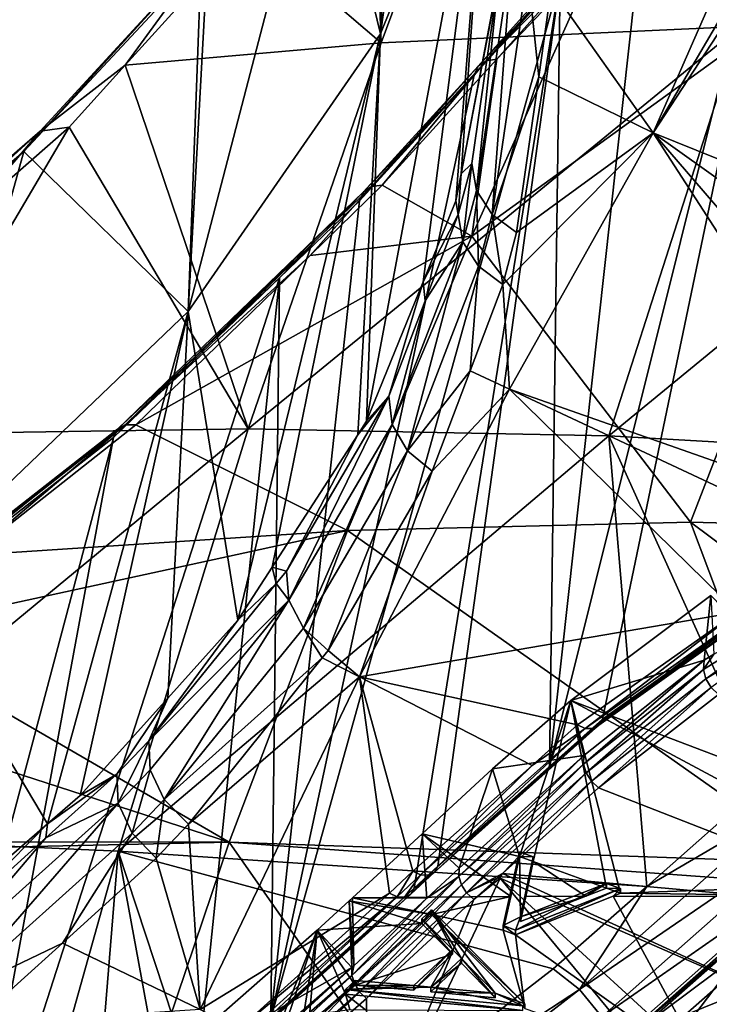
# Model space of a CAD drawing. Units: metres. Extents: x -0.172 to 0.143, y -0.156 to 0.056.
# Drawn here: x 0.03 to 0.039, y -0.069 to -0.057 of the extents above; entities that cross this region are included whole.
import ezdxf

# ---------------------------------------------------------------- set-up
doc = ezdxf.new("R2010")
doc.units = ezdxf.units.M
doc.layers.add('Object_14', color=8, linetype='CONTINUOUS')
doc.layers.add('Object_15', color=8, linetype='CONTINUOUS')

msp = doc.modelspace()

# ---------------------------------------------------------------- linework, layer by layer
at = {"layer": 'Object_14'}
for points in [[(0.038883, -0.057542, 0.342491), (0.042135, -0.048192, 0.330292), (0.036137, -0.053329, 0.334761)], [(0.035827, -0.054303, 0.319016), (0.034488, -0.057631, 0.324444), (0.03529, -0.051932, 0.330492)], [(0.034488, -0.057631, 0.324444), (0.034724, -0.052975, 0.332), (0.03529, -0.051932, 0.330492)], [(0.034488, -0.057631, 0.324444), (0.033778, -0.05472, 0.334521), (0.034724, -0.052975, 0.332)], [(0.034493, -0.05774, 0.341092), (0.036137, -0.053329, 0.334761), (0.034365, -0.054254, 0.33514)], [(0.038883, -0.057542, 0.342491), (0.036137, -0.053329, 0.334761), (0.034493, -0.05774, 0.341092)], [(0.036552, -0.066579, 0.319117), (0.0372, -0.066002, 0.318064), (0.039756, -0.053752, 0.329997)], [(0.039756, -0.053752, 0.329997), (0.037747, -0.055776, 0.331978), (0.036552, -0.066579, 0.319117)], [(0.03913, -0.06463, 0.315039), (0.039756, -0.053752, 0.329997), (0.0372, -0.066002, 0.318064)], [(0.034493, -0.05774, 0.341092), (0.034365, -0.054254, 0.33514), (0.032875, -0.056352, 0.33793)], [(0.034317, -0.062363, 0.31676), (0.035827, -0.054303, 0.319016), (0.035007, -0.060659, 0.313813)], [(0.034317, -0.062363, 0.31676), (0.034488, -0.057631, 0.324444), (0.035827, -0.054303, 0.319016)], [(0.035007, -0.060659, 0.313813), (0.035827, -0.054303, 0.319016), (0.035409, -0.05967, 0.312102)], [(0.035827, -0.054303, 0.319016), (0.035472, -0.05934, 0.311522), (0.035409, -0.05967, 0.312102)], [(0.035827, -0.054303, 0.319016), (0.035959, -0.056792, 0.30704), (0.035472, -0.05934, 0.311522)], [(0.037819, -0.058841, 0.30667), (0.036575, -0.057079, 0.304868), (0.039681, -0.054593, 0.297674)], [(0.039681, -0.054593, 0.297674), (0.04022, -0.054743, 0.297455), (0.037819, -0.058841, 0.30667)], [(0.032136, -0.061021, 0.32957), (0.032374, -0.056634, 0.337107), (0.033778, -0.05472, 0.334521)], [(0.032136, -0.061021, 0.32957), (0.033778, -0.05472, 0.334521), (0.034488, -0.057631, 0.324444)], [(0.037819, -0.058841, 0.30667), (0.04022, -0.054743, 0.297455), (0.040458, -0.05481, 0.297358)], [(0.037819, -0.058841, 0.30667), (0.040458, -0.05481, 0.297358), (0.044402, -0.061491, 0.30694)], [(0.035681, -0.058028, 0.334763), (0.036684, -0.056963, 0.333313), (0.03779, -0.055674, 0.33211)], [(0.03779, -0.055674, 0.33211), (0.035777, -0.05796, 0.334896), (0.035681, -0.058028, 0.334763)], [(0.037877, -0.055612, 0.332245), (0.037088, -0.056618, 0.333519), (0.035777, -0.05796, 0.334896)], [(0.03779, -0.055674, 0.33211), (0.037877, -0.055612, 0.332245), (0.035777, -0.05796, 0.334896)], [(0.036552, -0.066579, 0.319117), (0.037747, -0.055776, 0.331978), (0.036684, -0.056963, 0.333313)], [(0.035605, -0.060103, 0.338422), (0.03717, -0.056612, 0.333545), (0.041204, -0.056052, 0.334933)], [(0.041204, -0.056052, 0.334933), (0.038276, -0.063594, 0.344128), (0.035605, -0.060103, 0.338422)], [(0.041204, -0.056052, 0.334933), (0.042443, -0.063704, 0.345046), (0.038276, -0.063594, 0.344128)], [(0.032875, -0.056352, 0.33793), (0.031367, -0.058013, 0.339976), (0.034493, -0.05774, 0.341092)], [(0.031367, -0.058013, 0.339976), (0.032875, -0.056352, 0.33793), (0.032501, -0.056455, 0.33761)], [(0.030128, -0.059067, 0.340167), (0.030327, -0.058821, 0.340555), (0.032501, -0.056455, 0.33761)], [(0.030128, -0.059067, 0.340167), (0.032501, -0.056455, 0.33761), (0.032295, -0.056742, 0.337253)], [(0.030327, -0.058821, 0.340555), (0.031367, -0.058013, 0.339976), (0.032501, -0.056455, 0.33761)], [(0.032295, -0.056742, 0.337253), (0.032374, -0.056634, 0.337107), (0.032136, -0.061021, 0.32957)], [(0.035605, -0.060103, 0.338422), (0.035908, -0.057941, 0.335013), (0.03717, -0.056612, 0.333545)], [(0.036095, -0.056613, 0.305119), (0.035852, -0.059839, 0.310186), (0.03566, -0.059544, 0.310328)], [(0.036095, -0.056613, 0.305119), (0.03566, -0.059544, 0.310328), (0.035929, -0.056968, 0.306487)], [(0.037088, -0.056618, 0.333519), (0.035908, -0.057941, 0.335013), (0.035777, -0.05796, 0.334896)], [(0.036286, -0.056884, 0.304971), (0.035852, -0.059839, 0.310186), (0.036095, -0.056613, 0.305119)], [(0.03717, -0.056612, 0.333545), (0.035908, -0.057941, 0.335013), (0.037088, -0.056618, 0.333519)], [(0.032295, -0.056742, 0.337253), (0.032136, -0.061021, 0.32957), (0.030128, -0.059067, 0.340167)], [(0.035472, -0.05934, 0.311522), (0.035959, -0.056792, 0.30704), (0.035929, -0.056968, 0.306487)], [(0.034898, -0.068067, 0.321784), (0.036684, -0.056963, 0.333313), (0.033145, -0.069655, 0.32417)], [(0.033145, -0.069655, 0.32417), (0.036684, -0.056963, 0.333313), (0.035633, -0.058137, 0.334633)], [(0.035186, -0.067797, 0.321338), (0.036684, -0.056963, 0.333313), (0.034898, -0.068067, 0.321784)], [(0.036552, -0.066579, 0.319117), (0.036684, -0.056963, 0.333313), (0.035186, -0.067797, 0.321338)], [(0.035602, -0.059216, 0.310507), (0.035472, -0.05934, 0.311522), (0.035929, -0.056968, 0.306487)], [(0.035929, -0.056968, 0.306487), (0.03566, -0.059544, 0.310328), (0.035602, -0.059216, 0.310507)], [(0.035681, -0.058028, 0.334763), (0.035633, -0.058137, 0.334633), (0.036684, -0.056963, 0.333313)], [(0.036286, -0.056884, 0.304971), (0.036422, -0.058155, 0.306759), (0.035852, -0.059839, 0.310186)], [(0.036575, -0.057079, 0.304868), (0.036422, -0.058155, 0.306759), (0.036286, -0.056884, 0.304971)], [(0.037819, -0.058841, 0.30667), (0.036422, -0.058155, 0.306759), (0.036575, -0.057079, 0.304868)], [(0.034493, -0.05774, 0.341092), (0.03287, -0.062457, 0.347154), (0.038883, -0.057542, 0.342491)], [(0.03728, -0.062542, 0.348307), (0.038883, -0.057542, 0.342491), (0.03287, -0.062457, 0.347154)], [(0.043292, -0.057609, 0.34366), (0.038883, -0.057542, 0.342491), (0.03728, -0.062542, 0.348307)], [(0.034488, -0.057631, 0.324444), (0.032743, -0.064794, 0.320763), (0.032136, -0.061021, 0.32957)], [(0.034488, -0.057631, 0.324444), (0.033163, -0.064145, 0.319693), (0.032743, -0.064794, 0.320763)], [(0.034209, -0.062528, 0.317033), (0.033163, -0.064145, 0.319693), (0.034488, -0.057631, 0.324444)], [(0.034317, -0.062363, 0.31676), (0.034209, -0.062528, 0.317033), (0.034488, -0.057631, 0.324444)], [(0.03728, -0.062542, 0.348307), (0.041702, -0.062793, 0.349317), (0.043292, -0.057609, 0.34366)], [(0.034493, -0.05774, 0.341092), (0.031367, -0.058013, 0.339976), (0.03287, -0.062457, 0.347154)], [(0.035777, -0.05796, 0.334896), (0.034509, -0.059481, 0.336818), (0.034376, -0.059495, 0.336698)], [(0.035681, -0.058028, 0.334763), (0.035777, -0.05796, 0.334896), (0.034376, -0.059495, 0.336698)], [(0.035605, -0.060103, 0.338422), (0.034509, -0.059481, 0.336818), (0.035908, -0.057941, 0.335013)], [(0.035777, -0.05796, 0.334896), (0.035908, -0.057941, 0.335013), (0.034509, -0.059481, 0.336818)], [(0.030327, -0.058821, 0.340555), (0.030679, -0.058771, 0.340909), (0.031367, -0.058013, 0.339976)], [(0.031367, -0.058013, 0.339976), (0.030679, -0.058771, 0.340909), (0.03287, -0.062457, 0.347154)], [(0.034278, -0.059561, 0.336562), (0.035633, -0.058137, 0.334633), (0.035681, -0.058028, 0.334763)], [(0.035681, -0.058028, 0.334763), (0.034376, -0.059495, 0.336698), (0.034278, -0.059561, 0.336562)], [(0.035633, -0.058137, 0.334633), (0.034229, -0.059671, 0.336428), (0.033145, -0.069655, 0.32417)], [(0.034278, -0.059561, 0.336562), (0.034229, -0.059671, 0.336428), (0.035633, -0.058137, 0.334633)], [(0.036422, -0.058155, 0.306759), (0.03615, -0.060057, 0.310102), (0.035852, -0.059839, 0.310186)], [(0.037819, -0.058841, 0.30667), (0.03615, -0.060057, 0.310102), (0.036422, -0.058155, 0.306759)], [(0.030679, -0.058771, 0.340909), (0.029452, -0.059846, 0.342115), (0.02847, -0.062519, 0.345873)], [(0.03287, -0.062457, 0.347154), (0.030679, -0.058771, 0.340909), (0.02847, -0.062519, 0.345873)], [(0.029452, -0.059846, 0.342115), (0.030679, -0.058771, 0.340909), (0.030327, -0.058821, 0.340555)], [(0.027718, -0.061085, 0.34312), (0.029452, -0.059846, 0.342115), (0.030327, -0.058821, 0.340555)], [(0.028805, -0.060202, 0.341461), (0.027718, -0.061085, 0.34312), (0.030327, -0.058821, 0.340555)], [(0.028805, -0.060202, 0.341461), (0.030327, -0.058821, 0.340555), (0.030128, -0.059067, 0.340167)], [(0.036065, -0.061972, 0.313009), (0.035983, -0.060694, 0.311218), (0.037819, -0.058841, 0.30667)], [(0.037819, -0.058841, 0.30667), (0.035983, -0.060694, 0.311218), (0.03615, -0.060057, 0.310102)], [(0.037819, -0.058841, 0.30667), (0.040959, -0.063687, 0.312109), (0.036065, -0.061972, 0.313009)], [(0.044402, -0.061491, 0.30694), (0.043604, -0.062958, 0.309703), (0.037819, -0.058841, 0.30667)], [(0.043604, -0.062958, 0.309703), (0.041763, -0.063412, 0.311258), (0.037819, -0.058841, 0.30667)], [(0.037819, -0.058841, 0.30667), (0.041763, -0.063412, 0.311258), (0.040959, -0.063687, 0.312109)], [(0.030128, -0.059067, 0.340167), (0.032136, -0.061021, 0.32957), (0.028662, -0.064341, 0.334023)], [(0.030128, -0.059067, 0.340167), (0.028662, -0.064341, 0.334023), (0.028805, -0.060202, 0.341461)], [(0.035602, -0.059216, 0.310507), (0.035437, -0.059838, 0.311619), (0.035472, -0.05934, 0.311522)], [(0.035492, -0.06017, 0.311438), (0.035437, -0.059838, 0.311619), (0.035602, -0.059216, 0.310507)], [(0.035602, -0.059216, 0.310507), (0.03566, -0.059544, 0.310328), (0.035492, -0.06017, 0.311438)], [(0.035437, -0.059838, 0.311619), (0.035409, -0.05967, 0.312102), (0.035472, -0.05934, 0.311522)], [(0.034376, -0.059495, 0.336698), (0.033625, -0.060339, 0.337797), (0.031366, -0.062405, 0.340024)], [(0.034278, -0.059561, 0.336562), (0.034376, -0.059495, 0.336698), (0.031366, -0.062405, 0.340024)], [(0.033625, -0.060339, 0.337797), (0.034509, -0.059481, 0.336818), (0.035605, -0.060103, 0.338422)], [(0.034376, -0.059495, 0.336698), (0.034509, -0.059481, 0.336818), (0.033625, -0.060339, 0.337797)], [(0.031272, -0.062459, 0.339875), (0.03325, -0.060612, 0.337503), (0.034278, -0.059561, 0.336562)], [(0.034278, -0.059561, 0.336562), (0.031366, -0.062405, 0.340024), (0.031272, -0.062459, 0.339875)], [(0.034278, -0.059561, 0.336562), (0.03325, -0.060612, 0.337503), (0.034229, -0.059671, 0.336428)], [(0.035683, -0.06047, 0.311297), (0.035492, -0.06017, 0.311438), (0.03566, -0.059544, 0.310328)], [(0.035683, -0.06047, 0.311297), (0.03566, -0.059544, 0.310328), (0.035852, -0.059839, 0.310186)], [(0.033145, -0.069655, 0.32417), (0.034229, -0.059671, 0.336428), (0.03325, -0.060612, 0.337503)], [(0.035437, -0.059838, 0.311619), (0.035007, -0.060659, 0.313813), (0.035409, -0.05967, 0.312102)], [(0.035034, -0.060892, 0.31348), (0.035007, -0.060659, 0.313813), (0.035437, -0.059838, 0.311619)], [(0.035492, -0.06017, 0.311438), (0.035034, -0.060892, 0.31348), (0.035437, -0.059838, 0.311619)], [(0.035852, -0.059839, 0.310186), (0.035983, -0.060694, 0.311218), (0.035683, -0.06047, 0.311297)], [(0.035852, -0.059839, 0.310186), (0.03615, -0.060057, 0.310102), (0.035983, -0.060694, 0.311218)], [(0.031495, -0.062408, 0.340156), (0.033625, -0.060339, 0.337797), (0.035605, -0.060103, 0.338422)], [(0.035605, -0.060103, 0.338422), (0.034083, -0.063695, 0.343088), (0.031495, -0.062408, 0.340156)], [(0.035605, -0.060103, 0.338422), (0.038276, -0.063594, 0.344128), (0.034083, -0.063695, 0.343088)], [(0.03463, -0.062402, 0.315347), (0.035034, -0.060892, 0.31348), (0.035492, -0.06017, 0.311438)], [(0.034817, -0.062723, 0.31521), (0.03463, -0.062402, 0.315347), (0.035492, -0.06017, 0.311438)], [(0.034817, -0.062723, 0.31521), (0.035492, -0.06017, 0.311438), (0.035683, -0.06047, 0.311297)], [(0.031366, -0.062405, 0.340024), (0.033625, -0.060339, 0.337797), (0.031495, -0.062408, 0.340156)], [(0.035683, -0.06047, 0.311297), (0.035583, -0.061747, 0.313037), (0.034817, -0.062723, 0.31521)], [(0.035683, -0.06047, 0.311297), (0.035983, -0.060694, 0.311218), (0.035583, -0.061747, 0.313037)], [(0.032232, -0.070482, 0.325413), (0.03325, -0.060612, 0.337503), (0.029333, -0.072765, 0.32837)], [(0.029333, -0.072765, 0.32837), (0.03325, -0.060612, 0.337503), (0.031224, -0.062562, 0.33973)], [(0.031272, -0.062459, 0.339875), (0.031224, -0.062562, 0.33973), (0.03325, -0.060612, 0.337503)], [(0.033145, -0.069655, 0.32417), (0.03325, -0.060612, 0.337503), (0.032232, -0.070482, 0.325413)], [(0.034588, -0.062058, 0.315537), (0.034317, -0.062363, 0.31676), (0.035007, -0.060659, 0.313813)], [(0.035007, -0.060659, 0.313813), (0.035034, -0.060892, 0.31348), (0.034588, -0.062058, 0.315537)], [(0.036065, -0.061972, 0.313009), (0.035583, -0.061747, 0.313037), (0.035983, -0.060694, 0.311218)], [(0.03463, -0.062402, 0.315347), (0.034588, -0.062058, 0.315537), (0.035034, -0.060892, 0.31348)], [(0.030416, -0.067281, 0.324529), (0.028662, -0.064341, 0.334023), (0.032136, -0.061021, 0.32957)], [(0.030416, -0.067281, 0.324529), (0.032136, -0.061021, 0.32957), (0.030816, -0.066935, 0.324043)], [(0.032136, -0.061021, 0.32957), (0.031887, -0.065746, 0.32222), (0.030816, -0.066935, 0.324043)], [(0.032136, -0.061021, 0.32957), (0.032743, -0.064794, 0.320763), (0.031887, -0.065746, 0.32222)], [(0.034817, -0.062723, 0.31521), (0.035583, -0.061747, 0.313037), (0.03512, -0.062971, 0.315149)], [(0.03512, -0.062971, 0.315149), (0.035583, -0.061747, 0.313037), (0.036065, -0.061972, 0.313009)], [(0.03512, -0.062971, 0.315149), (0.036065, -0.061972, 0.313009), (0.034231, -0.065486, 0.318899)], [(0.034231, -0.065486, 0.318899), (0.036065, -0.061972, 0.313009), (0.038847, -0.064694, 0.314817)], [(0.036065, -0.061972, 0.313009), (0.040959, -0.063687, 0.312109), (0.040353, -0.063976, 0.312886)], [(0.036065, -0.061972, 0.313009), (0.040353, -0.063976, 0.312886), (0.038847, -0.064694, 0.314817)], [(0.033336, -0.064193, 0.319177), (0.034209, -0.062528, 0.317033), (0.034588, -0.062058, 0.315537)], [(0.033365, -0.064546, 0.318971), (0.033336, -0.064193, 0.319177), (0.034588, -0.062058, 0.315537)], [(0.033365, -0.064546, 0.318971), (0.034588, -0.062058, 0.315537), (0.03463, -0.062402, 0.315347)], [(0.034588, -0.062058, 0.315537), (0.034209, -0.062528, 0.317033), (0.034317, -0.062363, 0.31676)], [(0.029474, -0.063999, 0.341821), (0.028135, -0.064941, 0.342683), (0.031366, -0.062405, 0.340024)], [(0.031272, -0.062459, 0.339875), (0.031366, -0.062405, 0.340024), (0.028135, -0.064941, 0.342683)], [(0.031366, -0.062405, 0.340024), (0.031495, -0.062408, 0.340156), (0.029474, -0.063999, 0.341821)], [(0.031495, -0.062408, 0.340156), (0.034083, -0.063695, 0.343088), (0.029474, -0.063999, 0.341821)], [(0.033546, -0.064888, 0.318837), (0.033365, -0.064546, 0.318971), (0.03463, -0.062402, 0.315347)], [(0.033546, -0.064888, 0.318837), (0.03463, -0.062402, 0.315347), (0.034817, -0.062723, 0.31521)], [(0.03287, -0.062457, 0.347154), (0.02847, -0.062519, 0.345873), (0.02686, -0.067412, 0.351782)], [(0.031278, -0.067613, 0.352834), (0.03287, -0.062457, 0.347154), (0.02686, -0.067412, 0.351782)], [(0.031272, -0.062459, 0.339875), (0.028135, -0.064941, 0.342683), (0.02805, -0.064981, 0.342521)], [(0.02805, -0.064981, 0.342521), (0.028449, -0.06473, 0.342003), (0.031272, -0.062459, 0.339875)], [(0.031272, -0.062459, 0.339875), (0.028449, -0.06473, 0.342003), (0.031224, -0.062562, 0.33973)], [(0.03728, -0.062542, 0.348307), (0.03287, -0.062457, 0.347154), (0.031278, -0.067613, 0.352834)], [(0.033336, -0.064193, 0.319177), (0.033163, -0.064145, 0.319693), (0.034209, -0.062528, 0.317033)], [(0.029333, -0.072765, 0.32837), (0.031224, -0.062562, 0.33973), (0.028339, -0.07342, 0.329111)], [(0.028339, -0.07342, 0.329111), (0.031224, -0.062562, 0.33973), (0.028449, -0.06473, 0.342003)], [(0.031278, -0.067613, 0.352834), (0.037741, -0.068043, 0.354251), (0.03728, -0.062542, 0.348307)], [(0.03728, -0.062542, 0.348307), (0.037741, -0.068043, 0.354251), (0.03919, -0.066767, 0.353162)], [(0.03728, -0.062542, 0.348307), (0.03919, -0.066767, 0.353162), (0.041702, -0.062793, 0.349317)], [(0.034817, -0.062723, 0.31521), (0.033847, -0.065162, 0.318796), (0.033546, -0.064888, 0.318837)], [(0.034817, -0.062723, 0.31521), (0.03512, -0.062971, 0.315149), (0.033847, -0.065162, 0.318796)], [(0.034231, -0.065486, 0.318899), (0.033847, -0.065162, 0.318796), (0.03512, -0.062971, 0.315149)], [(0.038276, -0.063594, 0.344128), (0.039847, -0.067757, 0.349075), (0.034083, -0.063695, 0.343088)], [(0.042443, -0.063704, 0.345046), (0.041662, -0.066118, 0.347578), (0.038276, -0.063594, 0.344128)], [(0.038276, -0.063594, 0.344128), (0.041662, -0.066118, 0.347578), (0.039847, -0.067757, 0.349075)], [(0.028252, -0.064962, 0.342829), (0.029474, -0.063999, 0.341821), (0.034083, -0.063695, 0.343088)], [(0.034083, -0.063695, 0.343088), (0.032636, -0.067502, 0.347521), (0.028252, -0.064962, 0.342829)], [(0.034083, -0.063695, 0.343088), (0.039847, -0.067757, 0.349075), (0.032636, -0.067502, 0.347521)], [(0.033213, -0.064345, 0.31942), (0.032743, -0.064794, 0.320763), (0.033163, -0.064145, 0.319693)], [(0.033213, -0.064345, 0.31942), (0.033163, -0.064145, 0.319693), (0.033336, -0.064193, 0.319177)], [(0.033213, -0.064345, 0.31942), (0.033336, -0.064193, 0.319177), (0.033365, -0.064546, 0.318971)], [(0.028553, -0.068894, 0.326794), (0.028662, -0.064341, 0.334023), (0.030416, -0.067281, 0.324529)], [(0.031653, -0.066265, 0.322509), (0.032743, -0.064794, 0.320763), (0.033213, -0.064345, 0.31942)], [(0.033213, -0.064345, 0.31942), (0.033365, -0.064546, 0.318971), (0.031653, -0.066265, 0.322509)], [(0.031653, -0.066265, 0.322509), (0.033365, -0.064546, 0.318971), (0.031672, -0.066621, 0.322284)], [(0.031844, -0.066983, 0.32215), (0.031672, -0.066621, 0.322284), (0.033365, -0.064546, 0.318971)], [(0.031844, -0.066983, 0.32215), (0.033365, -0.064546, 0.318971), (0.033546, -0.064888, 0.318837)], [(0.034231, -0.065486, 0.318899), (0.038847, -0.064694, 0.314817), (0.036897, -0.066072, 0.317845)], [(0.036989, -0.066115, 0.317879), (0.036897, -0.066072, 0.317845), (0.038847, -0.064694, 0.314817)], [(0.036989, -0.066115, 0.317879), (0.038847, -0.064694, 0.314817), (0.038931, -0.064734, 0.314858)], [(0.039085, -0.064699, 0.314979), (0.03913, -0.06463, 0.315039), (0.0372, -0.066002, 0.318064)], [(0.031653, -0.066265, 0.322509), (0.031887, -0.065746, 0.32222), (0.032743, -0.064794, 0.320763)], [(0.038931, -0.064734, 0.314858), (0.037081, -0.066116, 0.317935), (0.036989, -0.066115, 0.317879)], [(0.038931, -0.064734, 0.314858), (0.039015, -0.064736, 0.314915), (0.037081, -0.066116, 0.317935)], [(0.039015, -0.064736, 0.314915), (0.037156, -0.066076, 0.318), (0.037081, -0.066116, 0.317935)], [(0.039085, -0.064699, 0.314979), (0.0372, -0.066002, 0.318064), (0.037156, -0.066076, 0.318)], [(0.039015, -0.064736, 0.314915), (0.039085, -0.064699, 0.314979), (0.037156, -0.066076, 0.318)], [(0.033546, -0.064888, 0.318837), (0.033775, -0.065252, 0.318937), (0.031844, -0.066983, 0.32215)], [(0.033546, -0.064888, 0.318837), (0.033847, -0.065162, 0.318796), (0.033775, -0.065252, 0.318937)], [(0.032636, -0.067502, 0.347521), (0.02714, -0.065726, 0.343572), (0.028252, -0.064962, 0.342829)], [(0.034231, -0.065486, 0.318899), (0.033775, -0.065252, 0.318937), (0.033847, -0.065162, 0.318796)], [(0.031844, -0.066983, 0.32215), (0.033775, -0.065252, 0.318937), (0.032138, -0.067285, 0.32213)], [(0.034231, -0.065486, 0.318899), (0.032138, -0.067285, 0.32213), (0.033775, -0.065252, 0.318937)], [(0.032281, -0.069546, 0.324147), (0.032138, -0.067285, 0.32213), (0.034231, -0.065486, 0.318899)], [(0.034231, -0.065486, 0.318899), (0.034595, -0.068125, 0.321551), (0.032281, -0.069546, 0.324147)], [(0.036897, -0.066072, 0.317845), (0.03634, -0.066566, 0.318747), (0.034231, -0.065486, 0.318899)], [(0.03634, -0.066566, 0.318747), (0.034882, -0.067858, 0.321107), (0.034231, -0.065486, 0.318899)], [(0.034231, -0.065486, 0.318899), (0.034882, -0.067858, 0.321107), (0.034595, -0.068125, 0.321551)], [(0.032636, -0.067502, 0.347521), (0.024211, -0.067499, 0.345177), (0.02714, -0.065726, 0.343572)], [(0.031264, -0.066671, 0.323133), (0.030816, -0.066935, 0.324043), (0.031887, -0.065746, 0.32222)], [(0.031264, -0.066671, 0.323133), (0.031887, -0.065746, 0.32222), (0.031653, -0.066265, 0.322509)], [(0.037156, -0.066076, 0.318), (0.0372, -0.066002, 0.318064), (0.036552, -0.066579, 0.319117)], [(0.034976, -0.067904, 0.32114), (0.03634, -0.066566, 0.318747), (0.036989, -0.066115, 0.317879)], [(0.036989, -0.066115, 0.317879), (0.03507, -0.067908, 0.321198), (0.034976, -0.067904, 0.32114)], [(0.036989, -0.066115, 0.317879), (0.037081, -0.066116, 0.317935), (0.03507, -0.067908, 0.321198)], [(0.037081, -0.066116, 0.317935), (0.035145, -0.06787, 0.321268), (0.03507, -0.067908, 0.321198)], [(0.037156, -0.066076, 0.318), (0.036552, -0.066579, 0.319117), (0.035145, -0.06787, 0.321268)], [(0.037081, -0.066116, 0.317935), (0.037156, -0.066076, 0.318), (0.035145, -0.06787, 0.321268)], [(0.036989, -0.066115, 0.317879), (0.03634, -0.066566, 0.318747), (0.036897, -0.066072, 0.317845)], [(0.03128, -0.067028, 0.322904), (0.031264, -0.066671, 0.323133), (0.031653, -0.066265, 0.322509)], [(0.031653, -0.066265, 0.322509), (0.031672, -0.066621, 0.322284), (0.03128, -0.067028, 0.322904)], [(0.034976, -0.067904, 0.32114), (0.034882, -0.067858, 0.321107), (0.03634, -0.066566, 0.318747)], [(0.036552, -0.066579, 0.319117), (0.035186, -0.067797, 0.321338), (0.035145, -0.06787, 0.321268)], [(0.031264, -0.066671, 0.323133), (0.030397, -0.067451, 0.324269), (0.030416, -0.067281, 0.324529)], [(0.03128, -0.067028, 0.322904), (0.030397, -0.067451, 0.324269), (0.031264, -0.066671, 0.323133)], [(0.030416, -0.067281, 0.324529), (0.030816, -0.066935, 0.324043), (0.031264, -0.066671, 0.323133)], [(0.03145, -0.067393, 0.322769), (0.03128, -0.067028, 0.322904), (0.031672, -0.066621, 0.322284)], [(0.03145, -0.067393, 0.322769), (0.031672, -0.066621, 0.322284), (0.031844, -0.066983, 0.32215)], [(0.037741, -0.068043, 0.354251), (0.039522, -0.067004, 0.353308), (0.03919, -0.066767, 0.353162)], [(0.02906, -0.069018, 0.325786), (0.030397, -0.067451, 0.324269), (0.03128, -0.067028, 0.322904)], [(0.029219, -0.069398, 0.32565), (0.02906, -0.069018, 0.325786), (0.03128, -0.067028, 0.322904)], [(0.029219, -0.069398, 0.32565), (0.03128, -0.067028, 0.322904), (0.03145, -0.067393, 0.322769)], [(0.031844, -0.066983, 0.32215), (0.031743, -0.0677, 0.322754), (0.03145, -0.067393, 0.322769)], [(0.031844, -0.066983, 0.32215), (0.032138, -0.067285, 0.32213), (0.031743, -0.0677, 0.322754)], [(0.036918, -0.069301, 0.355265), (0.039808, -0.06733, 0.353295), (0.039522, -0.067004, 0.353308)], [(0.036918, -0.069301, 0.355265), (0.039522, -0.067004, 0.353308), (0.037741, -0.068043, 0.354251)], [(0.029049, -0.068664, 0.326036), (0.028553, -0.068894, 0.326794), (0.030416, -0.067281, 0.324529)], [(0.030416, -0.067281, 0.324529), (0.030397, -0.067451, 0.324269), (0.029049, -0.068664, 0.326036)], [(0.032281, -0.069546, 0.324147), (0.031743, -0.0677, 0.322754), (0.032138, -0.067285, 0.32213)], [(0.037194, -0.069635, 0.355257), (0.039808, -0.06733, 0.353295), (0.036918, -0.069301, 0.355265)], [(0.037194, -0.069635, 0.355257), (0.039994, -0.067684, 0.353125), (0.039808, -0.06733, 0.353295)], [(0.031278, -0.067613, 0.352834), (0.02686, -0.067412, 0.351782), (0.029716, -0.073183, 0.358154)], [(0.02906, -0.069018, 0.325786), (0.029049, -0.068664, 0.326036), (0.030397, -0.067451, 0.324269)], [(0.03145, -0.067393, 0.322769), (0.030598, -0.068735, 0.324231), (0.029219, -0.069398, 0.32565)], [(0.03145, -0.067393, 0.322769), (0.031743, -0.0677, 0.322754), (0.030598, -0.068735, 0.324231)], [(0.024131, -0.067692, 0.345433), (0.024211, -0.067499, 0.345177), (0.032636, -0.067502, 0.347521)], [(0.032636, -0.067502, 0.347521), (0.031261, -0.07158, 0.351743), (0.024131, -0.067692, 0.345433)], [(0.032636, -0.067502, 0.347521), (0.035504, -0.071598, 0.352395), (0.031261, -0.07158, 0.351743)], [(0.032636, -0.067502, 0.347521), (0.039847, -0.067757, 0.349075), (0.039567, -0.068009, 0.349305)], [(0.039567, -0.068009, 0.349305), (0.035504, -0.071598, 0.352395), (0.032636, -0.067502, 0.347521)], [(0.024131, -0.067692, 0.345433), (0.031261, -0.07158, 0.351743), (0.026945, -0.071416, 0.350858)], [(0.029716, -0.073183, 0.358154), (0.030819, -0.073275, 0.358379), (0.031278, -0.067613, 0.352834)], [(0.030598, -0.068735, 0.324231), (0.031743, -0.0677, 0.322754), (0.032281, -0.069546, 0.324147)], [(0.031278, -0.067613, 0.352834), (0.030819, -0.073275, 0.358379), (0.032168, -0.072438, 0.357771)], [(0.031278, -0.067613, 0.352834), (0.032168, -0.072438, 0.357771), (0.03274, -0.07204, 0.357472)], [(0.03274, -0.07204, 0.357472), (0.036599, -0.06905, 0.35511), (0.031278, -0.067613, 0.352834)], [(0.031278, -0.067613, 0.352834), (0.036599, -0.06905, 0.35511), (0.037741, -0.068043, 0.354251)], [(0.037376, -0.069991, 0.355088), (0.039994, -0.067684, 0.353125), (0.037194, -0.069635, 0.355257)], [(0.037376, -0.069991, 0.355088), (0.040044, -0.067998, 0.35283), (0.039994, -0.067684, 0.353125)], [(0.035145, -0.06787, 0.321268), (0.035186, -0.067797, 0.321338), (0.034898, -0.068067, 0.321784)], [(0.034689, -0.068172, 0.321584), (0.034595, -0.068125, 0.321551), (0.034882, -0.067858, 0.321107)], [(0.034689, -0.068172, 0.321584), (0.034882, -0.067858, 0.321107), (0.034976, -0.067904, 0.32114)], [(0.034976, -0.067904, 0.32114), (0.034782, -0.068177, 0.321642), (0.034689, -0.068172, 0.321584)], [(0.034976, -0.067904, 0.32114), (0.03507, -0.067908, 0.321198), (0.034782, -0.068177, 0.321642)], [(0.03507, -0.067908, 0.321198), (0.034857, -0.068139, 0.321713), (0.034782, -0.068177, 0.321642)], [(0.035145, -0.06787, 0.321268), (0.034898, -0.068067, 0.321784), (0.034857, -0.068139, 0.321713)], [(0.03507, -0.067908, 0.321198), (0.035145, -0.06787, 0.321268), (0.034857, -0.068139, 0.321713)], [(0.039567, -0.068009, 0.349305), (0.039336, -0.068309, 0.349565), (0.035504, -0.071598, 0.352395)], [(0.037741, -0.068043, 0.354251), (0.036599, -0.06905, 0.35511), (0.036918, -0.069301, 0.355265)], [(0.037429, -0.070301, 0.354789), (0.040044, -0.067998, 0.35283), (0.037376, -0.069991, 0.355088)], [(0.037429, -0.070301, 0.354789), (0.038841, -0.070586, 0.351625), (0.040044, -0.067998, 0.35283)], [(0.032037, -0.070565, 0.325189), (0.032729, -0.069809, 0.32409), (0.034689, -0.068172, 0.321584)], [(0.034689, -0.068172, 0.321584), (0.032125, -0.070577, 0.325254), (0.032037, -0.070565, 0.325189)], [(0.034689, -0.068172, 0.321584), (0.034782, -0.068177, 0.321642), (0.032125, -0.070577, 0.325254)], [(0.034782, -0.068177, 0.321642), (0.032194, -0.070548, 0.325333), (0.032125, -0.070577, 0.325254)], [(0.034857, -0.068139, 0.321713), (0.033145, -0.069655, 0.32417), (0.032194, -0.070548, 0.325333)], [(0.034782, -0.068177, 0.321642), (0.034857, -0.068139, 0.321713), (0.032194, -0.070548, 0.325333)], [(0.032281, -0.069546, 0.324147), (0.034595, -0.068125, 0.321551), (0.032729, -0.069809, 0.32409)], [(0.034689, -0.068172, 0.321584), (0.032729, -0.069809, 0.32409), (0.034595, -0.068125, 0.321551)], [(0.034857, -0.068139, 0.321713), (0.034898, -0.068067, 0.321784), (0.033145, -0.069655, 0.32417)], [(0.035504, -0.071598, 0.352395), (0.039336, -0.068309, 0.349565), (0.035558, -0.071637, 0.352429)], [(0.038674, -0.070599, 0.351391), (0.035558, -0.071637, 0.352429), (0.039336, -0.068309, 0.349565)], [(0.029219, -0.069398, 0.32565), (0.030598, -0.068735, 0.324231), (0.029496, -0.069732, 0.325654)], [(0.030598, -0.068735, 0.324231), (0.032281, -0.069546, 0.324147), (0.029496, -0.069732, 0.325654)], [(0.03274, -0.07204, 0.357472), (0.036918, -0.069301, 0.355265), (0.036599, -0.06905, 0.35511)], [(0.033024, -0.072318, 0.357643), (0.036918, -0.069301, 0.355265), (0.03274, -0.07204, 0.357472)], [(0.033024, -0.072318, 0.357643), (0.037194, -0.069635, 0.355257), (0.036918, -0.069301, 0.355265)]]:
    msp.add_3dface(points, dxfattribs=at)
at = {"layer": 'Object_15'}
for points in [[(0.038563, -0.065207, 0.31623), (0.039948, -0.064449, 0.314182), (0.038435, -0.065393, 0.316344)], [(0.039948, -0.064449, 0.314182), (0.038464, -0.065509, 0.31631), (0.038435, -0.065393, 0.316344)], [(0.039948, -0.064449, 0.314182), (0.039974, -0.064575, 0.314151), (0.038464, -0.065509, 0.31631)], [(0.0415, -0.067554, 0.323192), (0.038525, -0.06449, 0.317231), (0.036815, -0.065773, 0.320011)], [(0.038525, -0.06449, 0.317231), (0.038443, -0.065282, 0.316401), (0.036815, -0.065773, 0.320011)], [(0.038525, -0.06449, 0.317231), (0.038563, -0.065207, 0.31623), (0.038443, -0.065282, 0.316401)], [(0.039974, -0.064575, 0.314151), (0.038528, -0.065615, 0.316302), (0.038464, -0.065509, 0.31631)], [(0.036815, -0.065773, 0.320011), (0.038443, -0.065282, 0.316401), (0.036974, -0.066445, 0.318728)], [(0.038443, -0.065282, 0.316401), (0.038435, -0.065393, 0.316344), (0.03697, -0.066549, 0.31867)], [(0.038443, -0.065282, 0.316401), (0.03697, -0.066549, 0.31867), (0.036974, -0.066445, 0.318728)], [(0.038563, -0.065207, 0.31623), (0.038435, -0.065393, 0.316344), (0.038443, -0.065282, 0.316401)], [(0.038435, -0.065393, 0.316344), (0.037002, -0.066658, 0.318632), (0.03697, -0.066549, 0.31867)], [(0.038435, -0.065393, 0.316344), (0.038464, -0.065509, 0.31631), (0.037002, -0.066658, 0.318632)], [(0.038464, -0.065509, 0.31631), (0.037066, -0.066758, 0.318618), (0.037002, -0.066658, 0.318632)], [(0.038464, -0.065509, 0.31631), (0.038528, -0.065615, 0.316302), (0.037066, -0.066758, 0.318618)], [(0.038528, -0.065615, 0.316302), (0.037153, -0.066838, 0.318629), (0.037066, -0.066758, 0.318618)], [(0.038528, -0.065615, 0.316302), (0.038618, -0.065699, 0.316322), (0.037153, -0.066838, 0.318629)], [(0.036187, -0.067678, 0.323393), (0.036815, -0.065773, 0.320011), (0.035857, -0.066609, 0.321582)], [(0.036815, -0.065773, 0.320011), (0.036974, -0.066445, 0.318728), (0.035857, -0.066609, 0.321582)], [(0.036355, -0.067739, 0.32349), (0.036815, -0.065773, 0.320011), (0.036187, -0.067678, 0.323393)], [(0.03725, -0.068064, 0.324001), (0.036815, -0.065773, 0.320011), (0.036355, -0.067739, 0.32349)], [(0.037419, -0.068126, 0.324097), (0.036815, -0.065773, 0.320011), (0.03725, -0.068064, 0.324001)], [(0.0415, -0.067554, 0.323192), (0.036815, -0.065773, 0.320011), (0.040975, -0.067999, 0.3239)], [(0.040975, -0.067999, 0.3239), (0.036815, -0.065773, 0.320011), (0.037419, -0.068126, 0.324097)], [(0.038618, -0.065699, 0.316322), (0.040989, -0.068338, 0.318615), (0.037153, -0.066838, 0.318629)], [(0.036974, -0.066445, 0.318728), (0.03697, -0.066549, 0.31867), (0.035445, -0.067921, 0.321113)], [(0.036974, -0.066445, 0.318728), (0.035445, -0.067921, 0.321113), (0.035447, -0.067821, 0.321173)], [(0.035857, -0.066609, 0.321582), (0.036974, -0.066445, 0.318728), (0.035447, -0.067821, 0.321173)], [(0.036187, -0.067678, 0.323393), (0.035857, -0.066609, 0.321582), (0.034997, -0.0674, 0.322865)], [(0.035857, -0.066609, 0.321582), (0.035447, -0.067821, 0.321173), (0.034997, -0.0674, 0.322865)], [(0.03697, -0.066549, 0.31867), (0.035478, -0.068026, 0.321071), (0.035445, -0.067921, 0.321113)], [(0.03697, -0.066549, 0.31867), (0.037002, -0.066658, 0.318632), (0.035478, -0.068026, 0.321071)], [(0.037002, -0.066658, 0.318632), (0.03554, -0.068123, 0.321053), (0.035478, -0.068026, 0.321071)], [(0.037002, -0.066658, 0.318632), (0.037066, -0.066758, 0.318618), (0.03554, -0.068123, 0.321053)], [(0.037066, -0.066758, 0.318618), (0.035979, -0.067887, 0.320499), (0.03554, -0.068123, 0.321053)], [(0.037066, -0.066758, 0.318618), (0.037153, -0.066838, 0.318629), (0.035979, -0.067887, 0.320499)], [(0.037153, -0.066838, 0.318629), (0.040989, -0.068338, 0.318615), (0.035979, -0.067887, 0.320499)], [(0.034997, -0.0674, 0.322865), (0.034145, -0.068183, 0.324137), (0.036078, -0.068168, 0.324146)], [(0.034997, -0.0674, 0.322865), (0.035053, -0.068186, 0.321759), (0.034145, -0.068183, 0.324137)], [(0.036078, -0.068168, 0.324146), (0.036187, -0.067678, 0.323393), (0.034997, -0.0674, 0.322865)], [(0.034997, -0.0674, 0.322865), (0.035447, -0.067821, 0.321173), (0.035053, -0.068186, 0.321759)], [(0.035986, -0.068522, 0.324861), (0.036199, -0.068415, 0.324703), (0.036187, -0.067622, 0.323475)], [(0.036078, -0.068168, 0.324146), (0.035986, -0.068522, 0.324861), (0.036187, -0.067622, 0.323475)], [(0.036078, -0.068168, 0.324146), (0.036187, -0.067622, 0.323475), (0.036187, -0.067678, 0.323393)], [(0.036199, -0.068415, 0.324703), (0.036355, -0.067682, 0.323572), (0.036187, -0.067622, 0.323475)], [(0.036355, -0.067682, 0.323572), (0.036187, -0.067678, 0.323393), (0.036187, -0.067622, 0.323475)], [(0.036355, -0.067739, 0.32349), (0.036187, -0.067678, 0.323393), (0.036355, -0.067682, 0.323572)], [(0.036264, -0.068166, 0.324148), (0.036355, -0.067682, 0.323572), (0.036199, -0.068415, 0.324703)], [(0.036355, -0.067739, 0.32349), (0.036355, -0.067682, 0.323572), (0.036264, -0.068166, 0.324148)], [(0.037991, -0.07132, 0.351613), (0.040617, -0.069222, 0.34974), (0.042046, -0.067691, 0.348376)], [(0.040139, -0.06915, 0.349733), (0.037991, -0.07132, 0.351613), (0.042046, -0.067691, 0.348376)], [(0.035447, -0.067821, 0.321173), (0.035445, -0.067921, 0.321113), (0.035053, -0.068186, 0.321759)], [(0.036997, -0.068162, 0.32415), (0.036355, -0.067739, 0.32349), (0.036264, -0.068166, 0.324148)], [(0.03725, -0.068064, 0.324001), (0.036355, -0.067739, 0.32349), (0.036997, -0.068162, 0.32415)], [(0.035053, -0.068186, 0.321759), (0.035445, -0.067921, 0.321113), (0.034138, -0.069131, 0.323055)], [(0.035445, -0.067921, 0.321113), (0.034171, -0.069234, 0.323011), (0.034138, -0.069131, 0.323055)], [(0.035445, -0.067921, 0.321113), (0.035478, -0.068026, 0.321071), (0.034171, -0.069234, 0.323011)], [(0.035626, -0.068202, 0.321061), (0.035951, -0.067941, 0.320596), (0.034338, -0.071339, 0.324823)], [(0.035951, -0.067941, 0.320596), (0.038309, -0.070795, 0.322607), (0.034338, -0.071339, 0.324823)], [(0.03554, -0.068123, 0.321053), (0.035979, -0.067887, 0.320499), (0.035922, -0.067938, 0.32059)], [(0.035922, -0.067938, 0.32059), (0.035626, -0.068202, 0.321061), (0.03554, -0.068123, 0.321053)], [(0.035922, -0.067938, 0.32059), (0.035951, -0.067941, 0.320596), (0.035626, -0.068202, 0.321061)], [(0.035979, -0.067887, 0.320499), (0.035951, -0.067941, 0.320596), (0.035922, -0.067938, 0.32059)], [(0.035979, -0.067887, 0.320499), (0.03965, -0.069558, 0.320618), (0.035951, -0.067941, 0.320596)], [(0.03965, -0.069558, 0.320618), (0.038682, -0.070441, 0.322068), (0.035951, -0.067941, 0.320596)], [(0.035951, -0.067941, 0.320596), (0.038682, -0.070441, 0.322068), (0.038309, -0.070795, 0.322607)], [(0.035979, -0.067887, 0.320499), (0.040989, -0.068338, 0.318615), (0.03965, -0.069558, 0.320618)], [(0.035478, -0.068026, 0.321071), (0.034232, -0.069331, 0.322991), (0.034171, -0.069234, 0.323011)], [(0.035478, -0.068026, 0.321071), (0.03554, -0.068123, 0.321053), (0.034232, -0.069331, 0.322991)], [(0.037419, -0.06807, 0.324179), (0.03725, -0.068008, 0.324083), (0.036136, -0.068578, 0.324944)], [(0.036136, -0.068578, 0.324944), (0.03725, -0.068008, 0.324083), (0.036199, -0.068415, 0.324703)], [(0.036997, -0.068162, 0.32415), (0.036199, -0.068415, 0.324703), (0.03725, -0.068008, 0.324083)], [(0.036997, -0.068162, 0.32415), (0.03725, -0.068008, 0.324083), (0.03725, -0.068064, 0.324001)], [(0.037419, -0.06807, 0.324179), (0.03725, -0.068064, 0.324001), (0.03725, -0.068008, 0.324083)], [(0.040975, -0.067999, 0.3239), (0.037419, -0.068126, 0.324097), (0.040789, -0.068172, 0.324143)], [(0.036078, -0.068168, 0.324146), (0.034145, -0.068183, 0.324137), (0.035112, -0.068386, 0.324492)], [(0.03554, -0.068123, 0.321053), (0.034316, -0.069411, 0.322999), (0.034232, -0.069331, 0.322991)], [(0.03554, -0.068123, 0.321053), (0.035626, -0.068202, 0.321061), (0.034316, -0.069411, 0.322999)], [(0.036078, -0.068168, 0.324146), (0.035112, -0.068386, 0.324492), (0.035986, -0.068579, 0.324779)], [(0.035986, -0.068579, 0.324779), (0.035986, -0.068522, 0.324861), (0.036078, -0.068168, 0.324146)], [(0.036136, -0.068578, 0.324944), (0.036136, -0.068635, 0.324862), (0.037419, -0.06807, 0.324179)], [(0.037419, -0.06807, 0.324179), (0.036136, -0.068635, 0.324862), (0.037329, -0.068162, 0.32415)], [(0.036136, -0.068635, 0.324862), (0.038488, -0.070306, 0.327156), (0.037329, -0.068162, 0.32415)], [(0.036997, -0.068162, 0.32415), (0.036264, -0.068166, 0.324148), (0.036199, -0.068472, 0.32462)], [(0.036199, -0.068472, 0.32462), (0.036199, -0.068415, 0.324703), (0.036997, -0.068162, 0.32415)], [(0.036264, -0.068166, 0.324148), (0.036199, -0.068415, 0.324703), (0.036199, -0.068472, 0.32462)], [(0.037419, -0.068126, 0.324097), (0.03725, -0.068064, 0.324001), (0.037419, -0.06807, 0.324179)], [(0.037419, -0.06807, 0.324179), (0.037329, -0.068162, 0.32415), (0.037419, -0.068126, 0.324097)], [(0.040789, -0.068172, 0.324143), (0.037419, -0.068126, 0.324097), (0.037329, -0.068162, 0.32415)], [(0.040789, -0.068172, 0.324143), (0.037329, -0.068162, 0.32415), (0.038488, -0.070306, 0.327156)], [(0.040789, -0.068172, 0.324143), (0.038488, -0.070306, 0.327156), (0.038594, -0.07033, 0.327224)], [(0.033713, -0.06858, 0.324781), (0.03499, -0.068497, 0.324658), (0.034103, -0.068221, 0.324198)], [(0.034103, -0.068221, 0.324198), (0.034138, -0.069034, 0.323119), (0.033713, -0.06858, 0.324781)], [(0.034103, -0.068221, 0.324198), (0.035112, -0.068386, 0.324492), (0.034145, -0.068183, 0.324137)], [(0.034145, -0.068183, 0.324137), (0.03416, -0.069014, 0.323087), (0.034103, -0.068221, 0.324198)], [(0.034103, -0.068221, 0.324198), (0.03499, -0.068497, 0.324658), (0.035112, -0.068386, 0.324492)], [(0.034103, -0.068221, 0.324198), (0.03416, -0.069014, 0.323087), (0.034138, -0.069034, 0.323119)], [(0.035053, -0.068186, 0.321759), (0.034138, -0.069131, 0.323055), (0.03416, -0.069014, 0.323087)], [(0.034145, -0.068183, 0.324137), (0.035053, -0.068186, 0.321759), (0.03416, -0.069014, 0.323087)], [(0.035626, -0.068202, 0.321061), (0.034338, -0.071339, 0.324823), (0.034316, -0.069411, 0.322999)], [(0.037474, -0.069914, 0.350963), (0.039404, -0.068195, 0.349466), (0.039405, -0.069133, 0.346707)], [(0.037773, -0.070341, 0.351255), (0.039404, -0.068195, 0.349466), (0.037474, -0.069914, 0.350963)], [(0.039362, -0.068959, 0.35007), (0.039404, -0.068195, 0.349466), (0.037773, -0.070341, 0.351255)], [(0.035112, -0.06833, 0.324575), (0.03499, -0.06844, 0.32474), (0.035365, -0.068815, 0.325288)], [(0.035112, -0.068386, 0.324492), (0.03499, -0.068497, 0.324658), (0.035112, -0.06833, 0.324575)], [(0.035112, -0.06833, 0.324575), (0.03499, -0.068497, 0.324658), (0.03499, -0.06844, 0.32474)], [(0.035365, -0.068815, 0.325288), (0.035476, -0.068925, 0.325446), (0.035112, -0.06833, 0.324575)], [(0.035112, -0.06833, 0.324575), (0.035476, -0.068925, 0.325446), (0.035888, -0.069346, 0.326037)], [(0.035112, -0.06833, 0.324575), (0.035888, -0.069346, 0.326037), (0.036253, -0.069478, 0.326218)], [(0.036253, -0.069478, 0.326218), (0.035112, -0.068386, 0.324492), (0.035112, -0.06833, 0.324575)], [(0.035986, -0.068579, 0.324779), (0.035112, -0.068386, 0.324492), (0.036253, -0.069535, 0.326135)], [(0.036253, -0.069535, 0.326135), (0.035112, -0.068386, 0.324492), (0.036253, -0.069478, 0.326218)], [(0.036136, -0.068578, 0.324944), (0.036199, -0.068415, 0.324703), (0.035986, -0.068522, 0.324861)], [(0.033713, -0.06858, 0.324781), (0.034177, -0.06925, 0.325742), (0.03499, -0.068497, 0.324658)], [(0.034177, -0.06925, 0.325742), (0.035365, -0.068871, 0.325206), (0.03499, -0.068497, 0.324658)], [(0.03499, -0.068497, 0.324658), (0.035365, -0.068871, 0.325206), (0.03499, -0.06844, 0.32474)], [(0.03499, -0.06844, 0.32474), (0.035365, -0.068871, 0.325206), (0.035365, -0.068815, 0.325288)], [(0.035986, -0.068579, 0.324779), (0.036136, -0.068635, 0.324862), (0.035986, -0.068522, 0.324861)], [(0.035986, -0.068522, 0.324861), (0.036136, -0.068635, 0.324862), (0.036136, -0.068578, 0.324944)], [(0.033046, -0.070261, 0.327098), (0.033713, -0.06858, 0.324781), (0.031472, -0.070544, 0.327458)], [(0.033713, -0.06858, 0.324781), (0.034138, -0.069034, 0.323119), (0.031472, -0.070544, 0.327458)], [(0.033182, -0.070148, 0.326951), (0.033713, -0.06858, 0.324781), (0.033046, -0.070261, 0.327098)], [(0.033182, -0.070148, 0.326951), (0.033506, -0.069875, 0.326593), (0.033713, -0.06858, 0.324781)], [(0.033713, -0.06858, 0.324781), (0.033506, -0.069875, 0.326593), (0.033611, -0.069706, 0.326367)], [(0.033713, -0.06858, 0.324781), (0.033611, -0.069706, 0.326367), (0.034059, -0.06936, 0.325896)], [(0.034059, -0.06936, 0.325896), (0.034177, -0.06925, 0.325742), (0.033713, -0.06858, 0.324781)], [(0.035986, -0.068579, 0.324779), (0.036253, -0.069535, 0.326135), (0.036136, -0.068635, 0.324862)], [(0.036253, -0.069535, 0.326135), (0.038488, -0.070306, 0.327156), (0.036136, -0.068635, 0.324862)], [(0.034893, -0.069311, 0.325828), (0.035365, -0.068871, 0.325206), (0.034177, -0.06925, 0.325742)], [(0.034893, -0.069255, 0.32591), (0.035102, -0.069275, 0.325938), (0.035365, -0.068815, 0.325288)], [(0.035365, -0.068871, 0.325206), (0.034893, -0.069311, 0.325828), (0.035365, -0.068815, 0.325288)], [(0.035365, -0.068815, 0.325288), (0.034893, -0.069311, 0.325828), (0.034893, -0.069255, 0.32591)], [(0.035365, -0.068815, 0.325288), (0.035102, -0.069275, 0.325938), (0.035476, -0.068925, 0.325446)], [(0.03416, -0.069014, 0.323087), (0.034138, -0.069131, 0.323055), (0.034138, -0.069034, 0.323119)], [(0.035102, -0.069275, 0.325938), (0.035476, -0.068982, 0.325364), (0.035476, -0.068925, 0.325446)], [(0.035102, -0.069331, 0.325856), (0.035476, -0.068982, 0.325364), (0.035102, -0.069275, 0.325938)], [(0.035476, -0.068982, 0.325364), (0.035102, -0.069331, 0.325856), (0.035888, -0.069403, 0.325954)], [(0.035476, -0.068982, 0.325364), (0.035888, -0.069403, 0.325954), (0.035476, -0.068925, 0.325446)], [(0.035476, -0.068925, 0.325446), (0.035888, -0.069403, 0.325954), (0.035888, -0.069346, 0.326037)], [(0.037773, -0.070341, 0.351255), (0.039485, -0.069074, 0.350092), (0.039362, -0.068959, 0.35007)], [(0.031472, -0.070544, 0.327458), (0.034138, -0.069034, 0.323119), (0.031904, -0.070989, 0.325947)], [(0.034138, -0.069034, 0.323119), (0.034138, -0.069131, 0.323055), (0.031904, -0.071084, 0.325878)], [(0.034138, -0.069034, 0.323119), (0.031904, -0.071084, 0.325878), (0.031904, -0.070989, 0.325947)], [(0.034138, -0.069131, 0.323055), (0.031936, -0.071186, 0.325831), (0.031904, -0.071084, 0.325878)], [(0.034138, -0.069131, 0.323055), (0.034171, -0.069234, 0.323011), (0.031936, -0.071186, 0.325831)], [(0.037269, -0.071212, 0.351764), (0.039485, -0.069074, 0.350092), (0.036284, -0.071855, 0.352481)], [(0.037773, -0.070341, 0.351255), (0.036284, -0.071855, 0.352481), (0.039485, -0.069074, 0.350092)], [(0.036392, -0.071854, 0.349349), (0.039405, -0.069133, 0.346707), (0.036376, -0.072719, 0.346382)], [(0.036376, -0.072719, 0.346382), (0.039405, -0.069133, 0.346707), (0.039358, -0.069954, 0.343507)], [(0.036392, -0.071854, 0.349349), (0.037474, -0.069914, 0.350963), (0.039405, -0.069133, 0.346707)], [(0.038827, -0.069859, 0.3506), (0.039485, -0.069074, 0.350092), (0.037269, -0.071212, 0.351764)], [(0.034171, -0.069234, 0.323011), (0.031995, -0.071284, 0.325811), (0.031936, -0.071186, 0.325831)], [(0.034171, -0.069234, 0.323011), (0.034232, -0.069331, 0.322991), (0.031995, -0.071284, 0.325811)], [(0.034177, -0.069193, 0.325825), (0.034059, -0.069304, 0.325978), (0.034893, -0.069255, 0.32591)], [(0.034177, -0.06925, 0.325742), (0.034059, -0.06936, 0.325896), (0.034177, -0.069193, 0.325825)], [(0.034177, -0.069193, 0.325825), (0.034059, -0.06936, 0.325896), (0.034059, -0.069304, 0.325978)], [(0.034893, -0.069255, 0.32591), (0.034059, -0.069304, 0.325978), (0.035102, -0.069275, 0.325938)], [(0.034893, -0.069255, 0.32591), (0.034177, -0.06925, 0.325742), (0.034177, -0.069193, 0.325825)], [(0.034893, -0.069311, 0.325828), (0.034177, -0.06925, 0.325742), (0.034893, -0.069255, 0.32591)], [(0.040617, -0.069222, 0.34974), (0.038128, -0.071429, 0.351669), (0.03756, -0.072891, 0.349699)], [(0.040558, -0.071031, 0.343512), (0.040617, -0.069222, 0.34974), (0.03756, -0.072891, 0.349699)], [(0.03906, -0.070122, 0.350599), (0.037991, -0.07132, 0.351613), (0.040139, -0.06915, 0.349733)], [(0.037991, -0.07132, 0.351613), (0.038128, -0.071429, 0.351669), (0.040617, -0.069222, 0.34974)], [(0.034232, -0.069331, 0.322991), (0.032859, -0.070684, 0.324834), (0.031995, -0.071284, 0.325811)], [(0.034232, -0.069331, 0.322991), (0.034316, -0.069411, 0.322999), (0.032859, -0.070684, 0.324834)], [(0.034059, -0.06936, 0.325896), (0.033611, -0.069706, 0.326367), (0.033844, -0.069582, 0.3262)], [(0.034059, -0.06936, 0.325896), (0.033844, -0.069582, 0.3262), (0.034112, -0.069545, 0.32615)], [(0.035102, -0.069275, 0.325938), (0.034059, -0.069304, 0.325978), (0.036226, -0.069504, 0.326252)], [(0.034059, -0.06936, 0.325896), (0.036226, -0.06956, 0.32617), (0.034059, -0.069304, 0.325978)], [(0.034059, -0.069304, 0.325978), (0.036226, -0.06956, 0.32617), (0.036226, -0.069504, 0.326252)], [(0.034059, -0.06936, 0.325896), (0.034112, -0.069545, 0.32615), (0.034302, -0.069551, 0.326158)], [(0.034059, -0.06936, 0.325896), (0.034302, -0.069551, 0.326158), (0.036226, -0.06956, 0.32617)], [(0.035102, -0.069275, 0.325938), (0.036226, -0.069504, 0.326252), (0.035888, -0.069346, 0.326037)], [(0.035888, -0.069346, 0.326037), (0.035102, -0.069331, 0.325856), (0.035102, -0.069275, 0.325938)], [(0.035888, -0.069403, 0.325954), (0.035102, -0.069331, 0.325856), (0.035888, -0.069346, 0.326037)], [(0.036253, -0.069478, 0.326218), (0.035888, -0.069346, 0.326037), (0.036226, -0.069504, 0.326252)], [(0.034338, -0.071339, 0.324823), (0.032859, -0.070684, 0.324834), (0.034316, -0.069411, 0.322999)], [(0.036226, -0.069504, 0.326252), (0.036253, -0.069535, 0.326135), (0.036253, -0.069478, 0.326218)]]:
    msp.add_3dface(points, dxfattribs=at)

doc.saveas('drawing.dxf')
